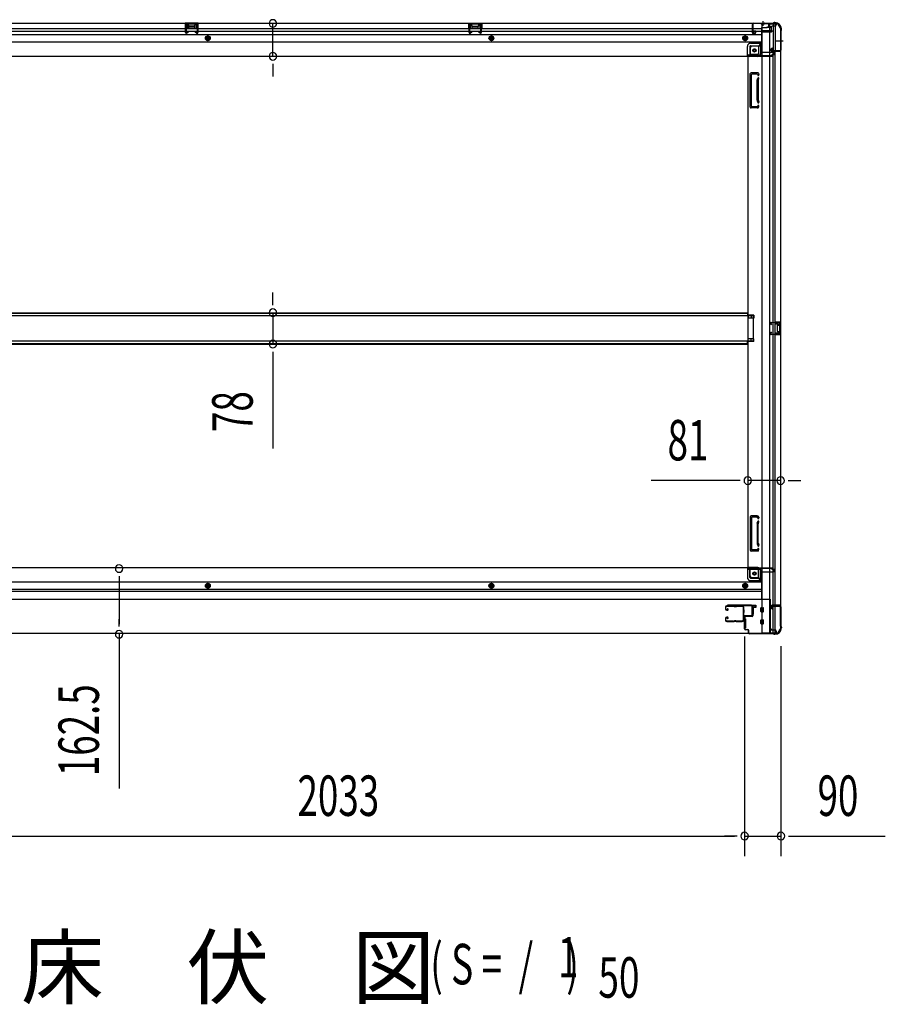
# Model space of a CAD drawing. Extents: x 543 to 20719, y 217 to 14052.
# Drawn here: x 6417 to 8557, y 5548 to 7984 of the extents above; entities that cross this region are included whole.
import ezdxf

# ---------------------------------------------------------------- set-up
doc = ezdxf.new("R2010")
doc.units = 0
doc.header["$LTSCALE"] = 50
doc.header["$MEASUREMENT"] = 0
for name, pattern in [('1PL-M', [15, 12, -1, 1, -1]), ('1PL-S', [4, 2.5, -0.5, 0.5, -0.5]), ('HIDE-L', [3, 2, -1]), ('HIDE-M', [2, 1, -1])]:
    doc.linetypes.add(name, pattern=pattern)
for name, color, linetype in [('M1', 4, 'CONTINUOUS'), ('SUNPOU', 4, 'CONTINUOUS'), ('U1', 3, 'CONTINUOUS'), ('サイドレ-ル', 3, 'CONTINUOUS'), ('サイドレール取付板', 6, 'CONTINUOUS'), ('下枠側', 1, 'CONTINUOUS'), ('下枠前', 3, 'CONTINUOUS'), ('下枠後', 2, 'CONTINUOUS'), ('床補強', 3, 'CONTINUOUS'), ('柱前', 3, 'CONTINUOUS'), ('柱後', 3, 'CONTINUOUS'), ('間柱', 3, 'CONTINUOUS')]:
    doc.layers.add(name, color=color, linetype=linetype)
doc.styles.add('00', font='ROMANS', dxfattribs={"width": 0.666667, "bigfont": 'BIGFONT'})
doc.styles.add('01', font='ROMANS', dxfattribs={"height": 3, "bigfont": 'BIGFONT'})

msp = doc.modelspace()

# ---------------------------------------------------------------- linework, layer by layer
at = {"layer": 'SUNPOU'}
for p, q in [((7042.8, 7893.7), (7042.8, 7974.7)), ((7042.8, 7875), (7042.8, 7856.2)), ((7042.8, 7868.7), (7042.8, 7843.7)), ((7042.8, 7283.9), (7042.8, 7308.9)), ((7042.8, 7277.7), (7042.8, 7296.4)), ((7042.8, 7258.9), (7042.8, 7181.3)), ((7042.8, 7162.6), (7042.8, 7143.8)), ((7042.8, 7156.3), (7042.8, 6923.4)), ((8192.2, 6843.6), (7978.3, 6843.6)), ((8198.5, 6843.6), (8179.7, 6843.6)), ((8298.2, 6843.6), (8217.2, 6843.6)), ((8317, 6843.6), (8335.7, 6843.6)), ((8323.2, 6843.6), (8348.2, 6843.6)), ((6662.7, 6607.2), (6662.7, 6588.5)), ((6662.7, 6601), (6662.7, 6488.5)), ((6662.7, 6482.2), (6662.7, 6501)), ((6662.7, 6463.5), (6662.7, 6081.3)), ((8209.2, 6458.1), (8209.2, 5913.9)), ((8209.2, 6458.1), (8209.2, 5913.9)), ((8299.2, 6433.8), (8299.2, 5913.9)), ((6201.2, 5963.9), (8184.2, 5963.9)), ((8184.2, 5963.9), (8159.2, 5963.9)), ((8190.5, 5963.9), (8171.7, 5963.9)), ((8190.5, 5963.9), (8171.7, 5963.9)), ((8209.2, 5963.9), (8299.2, 5963.9)), ((8318, 5963.9), (8336.7, 5963.9)), ((8324.2, 5963.9), (8557.2, 5963.9))]:
    msp.add_line(p, q, dxfattribs=at)
for centre, start, end in [((7042.8, 7974.7), 90, 270), ((7042.8, 7974.7), 270, 90), ((7042.8, 7893.7), 90, 270), ((7042.8, 7893.7), 270, 90), ((7042.8, 7258.9), 90, 270), ((7042.8, 7258.9), 270, 90), ((7042.8, 7181.3), 90, 270), ((7042.8, 7181.3), 270, 90), ((8217.2, 6843.6), 0, 180), ((8298.2, 6843.6), 0, 180), ((8217.2, 6843.6), 180, 0), ((8298.2, 6843.6), 180, 0), ((6662.7, 6626), 90, 270), ((6662.7, 6626), 270, 90), ((6662.7, 6463.5), 90, 270), ((6662.7, 6463.5), 270, 90), ((8209.2, 5963.9), 0, 180), ((8209.2, 5963.9), 0, 180), ((8299.2, 5963.9), 0, 180), ((8209.2, 5963.9), 180, 0), ((8209.2, 5963.9), 180, 0), ((8299.2, 5963.9), 180, 0)]:
    msp.add_arc(centre, 9.38, start, end, dxfattribs=at)
at = {"layer": 'U1', "color": 3}
for p, q in [((8228.2, 6535.3), (8236.7, 6535.3)), ((8228.2, 6513.3), (8228.2, 6535.3)), ((8236.7, 6535.3), (8236.7, 6529.3)), ((8236.7, 6533.3), (8236.7, 6531.8)), ((8230.7, 6513.3), (8228.2, 6513.3)), ((8236.7, 6529.3), (8230.7, 6529.3)), ((8230.7, 6529.3), (8230.7, 6513.3)), ((8211.7, 6501.8), (8208.2, 6501.8)), ((8208.2, 6501.8), (8208.2, 6478.8)), ((8211.7, 6501.8), (8211.7, 6478.8)), ((8211.7, 6478.8), (8208.2, 6478.8))]:
    msp.add_line(p, q, dxfattribs=at)
at = {"layer": 'サイドレ-ル'}
for p, q in [((8162.2, 6530.2), (8162.2, 6525.7)), ((8162.2, 6530.2), (8162.2, 6525.7)), ((8163.2, 6525.7), (8163.2, 6530.2)), ((8163.2, 6525.7), (8163.2, 6530.2)), ((8181.7, 6533.7), (8165.7, 6533.7)), ((8165.7, 6532.7), (8181.7, 6532.7)), ((8165.7, 6532.7), (8181.7, 6532.7)), ((8187.1, 6532.7), (8185.3, 6532.7)), ((8187.1, 6532.7), (8185.3, 6532.7)), ((8185.3, 6531.7), (8187.1, 6531.7)), ((8185.3, 6531.7), (8187.1, 6531.7)), ((8190.7, 6532.7), (8204, 6532.7)), ((8165.2, 6523.7), (8166.4, 6523.7)), ((8165.2, 6523.7), (8166.4, 6523.7)), ((8166.4, 6522.7), (8165.2, 6522.7)), ((8166.4, 6522.7), (8165.2, 6522.7)), ((8166.4, 6505.7), (8165.2, 6505.7)), ((8166.4, 6505.7), (8165.2, 6505.7)), ((8166.1, 6526.2), (8166.7, 6527)), ((8166.1, 6526.2), (8166.7, 6527)), ((8167, 6525.5), (8166.1, 6526.2)), ((8167, 6525.5), (8166.1, 6526.2)), ((8166.7, 6527), (8167.6, 6526.4)), ((8166.7, 6527), (8167.6, 6526.4)), ((8162.2, 6502.7), (8162.2, 6498.2)), ((8162.2, 6502.7), (8162.2, 6498.2)), ((8163.2, 6498.2), (8163.2, 6502.7)), ((8163.2, 6498.2), (8163.2, 6502.7)), ((8165.2, 6504.7), (8166.4, 6504.7)), ((8165.2, 6504.7), (8166.4, 6504.7)), ((8181.7, 6495.7), (8165.7, 6495.7)), ((8181.7, 6495.7), (8165.7, 6495.7)), ((8165.7, 6494.7), (8181.7, 6494.7)), ((8165.7, 6494.7), (8181.7, 6494.7)), ((8167, 6502.9), (8166.1, 6502.3)), ((8167, 6502.9), (8166.1, 6502.3)), ((8166.1, 6502.3), (8166.7, 6501.5)), ((8166.1, 6502.3), (8166.7, 6501.5)), ((8166.7, 6501.5), (8167.6, 6502.1)), ((8166.7, 6501.5), (8167.6, 6502.1)), ((8187.1, 6496.7), (8185.3, 6496.7)), ((8187.1, 6496.7), (8185.3, 6496.7)), ((8185.3, 6495.7), (8187.1, 6495.7)), ((8185.3, 6495.7), (8187.1, 6495.7)), ((8203.2, 6495.7), (8190.7, 6495.7)), ((8203.2, 6495.7), (8190.7, 6495.7)), ((8190.7, 6494.7), (8203.2, 6494.7)), ((8190.7, 6494.7), (8203.2, 6494.7)), ((8205.7, 6498.2), (8205.7, 6498.1))]:
    msp.add_line(p, q, dxfattribs=at)
for centre, radius, start, end in [((8165.7, 6530.2), 3.5, 90, 180), ((8165.7, 6530.2), 3.5, 90, 180), ((8165.7, 6530.2), 2.5, 90, 180), ((8165.7, 6530.2), 2.5, 90, 180), ((8181.7, 6529.7), 4, 58.9973, 90), ((8181.7, 6529.7), 4, 58.9973, 90), ((8181.7, 6529.7), 3, 58.9973, 90), ((8181.7, 6529.7), 3, 58.9973, 90), ((8185.3, 6535.7), 4, 238.9973, 270), ((8185.3, 6535.7), 4, 238.9973, 270), ((8185.3, 6535.7), 3, 238.9973, 270), ((8185.3, 6535.7), 3, 238.9973, 270), ((8187.1, 6535.7), 3, 270, 301.0027), ((8187.1, 6535.7), 3, 270, 301.0027), ((8187.1, 6535.7), 4, 270, 301.0027), ((8187.1, 6535.7), 4, 270, 301.0027), ((8190.7, 6529.7), 4, 90, 121.0027), ((8190.7, 6529.7), 4, 90, 121.0027), ((8190.7, 6529.7), 3, 90, 121.0027), ((8190.7, 6529.7), 3, 90, 121.0027), ((8204, 6530.2), 3.5, 334.361, 90), ((8204, 6530.2), 2.5, 334.361, 90), ((8165.2, 6525.7), 3, 180, 270), ((8165.2, 6525.7), 3, 180, 270), ((8165.2, 6502.7), 3, 90, 180), ((8165.2, 6502.7), 3, 90, 180), ((8165.2, 6525.7), 2, 180, 270), ((8165.2, 6525.7), 2, 180, 270), ((8166.4, 6524.7), 2, 270, 55), ((8166.4, 6524.7), 2, 270, 55), ((8166.4, 6524.7), 1, 270, 55), ((8166.4, 6524.7), 1, 270, 55), ((8166.4, 6503.7), 2, 305, 90), ((8166.4, 6503.7), 2, 305, 90), ((8209.8, 6527.4), 4, 154.361, 179.7604), ((8209.8, 6527.4), 4, 179.7604, 203.5565), ((8415.8, 6514.2), 210, 177.5261, 182.9276), ((8210, 6523.1), 4, 161.5619, 177.5261), ((8204.3, 6525), 2, 341.5619, 23.5565), ((8209.8, 6527.4), 3, 154.361, 179.7604), ((8209.8, 6527.4), 3, 179.7604, 203.5565), ((8378.5, 6513.2), 171.6, 176.3695, 183.2216), ((8204.3, 6525), 3, 341.5619, 23.5565), ((8165.7, 6498.2), 3.5, 180, 270), ((8165.7, 6498.2), 3.5, 180, 270), ((8165.2, 6502.7), 2, 90, 180), ((8165.2, 6502.7), 2, 90, 180), ((8165.7, 6498.2), 2.5, 180, 270), ((8165.7, 6498.2), 2.5, 180, 270), ((8166.4, 6503.7), 1, 305, 90), ((8166.4, 6503.7), 1, 305, 90), ((8181.7, 6498.7), 3, 270, 301.0027), ((8181.7, 6498.7), 3, 270, 301.0027), ((8181.7, 6498.7), 4, 270, 301.0027), ((8181.7, 6498.7), 4, 270, 301.0027), ((8185.3, 6492.7), 4, 90, 121.0027), ((8185.3, 6492.7), 4, 90, 121.0027), ((8185.3, 6492.7), 3, 90, 121.0027), ((8185.3, 6492.7), 3, 90, 121.0027), ((8187.1, 6492.7), 4, 58.9973, 90), ((8187.1, 6492.7), 4, 58.9973, 90), ((8187.1, 6492.7), 3, 58.9973, 90), ((8187.1, 6492.7), 3, 58.9973, 90), ((8190.7, 6498.7), 4, 238.9973, 270), ((8190.7, 6498.7), 4, 238.9973, 270), ((8190.7, 6498.7), 3, 238.9973, 270), ((8190.7, 6498.7), 3, 238.9973, 270), ((8203.2, 6498.2), 2.5, 270, 356.7242), ((8203.2, 6498.2), 3.5, 270, 356.7242), ((8210.2, 6497.5), 4.5, 146.8839, 171.1562), ((8210.1, 6503.7), 4, 182.9276, 206.516), ((8204.7, 6501), 2, 327.1821, 26.516), ((8210.2, 6497.5), 3.5, 146.8839, 171.1562), ((8210.1, 6503.7), 3, 182.9276, 206.516), ((8204.7, 6501), 3, 327.1821, 26.516)]:
    msp.add_arc(centre, radius, start, end, dxfattribs=at)
at = {"layer": 'サイドレール取付板'}
for p, q in [((8181.7, 6533.7), (8165.7, 6533.7)), ((8204, 6533.7), (8190.7, 6533.7))]:
    msp.add_line(p, q, dxfattribs=at)
at = {"layer": 'サイドレール取付板', "color": 6}
for p, q in [((8226.2, 6535.3), (8167.2, 6535.3)), ((8167.2, 6535.3), (8167.2, 6533.7)), ((8226.2, 6533.7), (8167.2, 6533.7)), ((8227.6, 6511.3), (8227.6, 6532.3)), ((8229.2, 6511.3), (8229.2, 6532.3)), ((8207.7, 6508.3), (8207.7, 6509.9)), ((8207.7, 6509.9), (8226.2, 6509.9)), ((8207.7, 6508.3), (8226.2, 6508.3))]:
    msp.add_line(p, q, dxfattribs=at)
for centre, radius, start, end in [((8226.2, 6532.3), 3, 0, 90), ((8226.2, 6532.3), 1.4, 0, 90), ((8226.2, 6511.3), 3, 270, 0), ((8226.2, 6511.3), 1.4, 270, 0)]:
    msp.add_arc(centre, radius, start, end, dxfattribs=at)
at = {"layer": '下枠側'}
for p, q in [((8252.2, 7974.1), (8252.2, 6466.1)), ((8287.2, 7974.1), (8252.2, 7974.1)), ((8270.7, 7974.1), (8270.7, 6466.1)), ((8280.2, 7974.1), (8280.2, 7907.6)), ((8285.2, 7974.1), (8285.2, 7907.6)), ((8298.2, 7964.1), (8297.2, 7964.1)), ((8298.2, 7964.1), (8298.2, 6476.1)), ((8243.7, 7918.6), (8228.2, 7918.6)), ((8248.7, 7924.6), (8243.7, 7918.6)), ((8243.7, 7918.6), (8243.7, 7900.1)), ((8252.2, 7924.6), (8248.7, 7924.6)), ((8248.7, 7924.6), (8248.7, 7900.1)), ((8223.2, 7913.6), (8223.2, 7896.1)), ((8241.7, 7898.1), (8223.2, 7898.1)), ((8275.2, 7907.1), (8275.2, 7911.6)), ((8277.2, 7913.6), (8280.2, 7913.6)), ((8297.2, 7905.1), (8277.2, 7905.1)), ((8279.2, 7913.6), (8279.2, 7907.6)), ((8279.2, 7913.6), (8279.2, 7907.6)), ((8279.2, 7907.6), (8297.2, 7907.6)), ((8280.2, 7913.6), (8280.2, 7907.6)), ((8280.2, 7913.6), (8280.2, 7907.6)), ((8280.2, 6535.1), (8280.2, 7905.1)), ((8285.2, 6535.1), (8285.2, 7905.1)), ((8298.2, 7906.6), (8298.2, 7906.1)), ((8217.2, 7893.1), (8217.2, 6628.6)), ((8219.7, 7893.1), (8217.2, 7893.1)), ((8241.7, 7893.1), (8217.2, 7893.1)), ((8223.2, 7767.6), (8223.2, 7850.6)), ((8242.7, 7852.6), (8225.2, 7852.6)), ((8226.2, 7769.6), (8226.2, 7848.6)), ((8240.7, 7849.6), (8227.2, 7849.6)), ((8241.3, 7848.9), (8241.8, 7847.2)), ((8243.5, 7851.9), (8244.7, 7848.1)), ((8240.2, 7784.9), (8240.2, 7833.7)), ((8240.5, 7834.8), (8241.8, 7839.1)), ((8243.2, 7833.7), (8243.2, 7784.9)), ((8243.3, 7833.9), (8244.7, 7838.2)), ((8240.5, 7783.4), (8241.8, 7779.2)), ((8243.3, 7784.3), (8244.7, 7780.1)), ((8240.3, 7765.6), (8225.2, 7765.6)), ((8239.6, 7768.6), (8227.2, 7768.6)), ((8241.5, 7770), (8241.8, 7771.1)), ((8244.1, 7768.4), (8244.7, 7770.2)), ((8232.2, 7252.6), (8217.2, 7252.6)), ((8232.2, 7245.6), (8217.2, 7245.6)), ((8218.2, 7252.6), (8218.2, 7245.6)), ((8225.2, 7252.6), (8225.2, 7245.6)), ((8232.2, 7252.6), (8232.2, 7245.6)), ((8284.2, 7236.1), (8298.2, 7236.1)), ((8288.3, 7236.1), (8288.3, 7231.6)), ((8289.9, 7236.1), (8289.9, 7231.6)), ((8297.2, 7236.1), (8297.2, 7204.1)), ((8298.2, 7236.1), (8298.2, 7204.1)), ((8284.2, 7231.6), (8293.7, 7231.6)), ((8285.2, 7236), (8285.2, 7231.6)), ((8290.2, 7227.1), (8290.2, 7213.1)), ((8291.2, 7228.1), (8293.7, 7228.1)), ((8293.7, 7212.1), (8291.2, 7212.1)), ((8294.7, 7230.6), (8294.7, 7229.1)), ((8232.2, 7194.6), (8217.2, 7194.6)), ((8232.2, 7187.6), (8217.2, 7187.6)), ((8218.2, 7187.6), (8218.2, 7194.6)), ((8225.2, 7187.6), (8225.2, 7194.6)), ((8232.2, 7187.6), (8232.2, 7194.6)), ((8293.7, 7208.6), (8284.2, 7208.6)), ((8298.2, 7204.1), (8284.2, 7204.1)), ((8285.2, 7204.3), (8285.2, 7208.6)), ((8288.3, 7208.6), (8288.3, 7204.1)), ((8289.9, 7208.6), (8289.9, 7204.1)), ((8294.7, 7211.1), (8294.7, 7209.6)), ((8223.2, 6754.1), (8223.2, 6671.1)), ((8240.3, 6756.1), (8225.2, 6756.1)), ((8226.2, 6752.1), (8226.2, 6673.1)), ((8239.6, 6753.1), (8227.2, 6753.1)), ((8241.5, 6751.7), (8241.8, 6750.7)), ((8244.1, 6753.3), (8244.7, 6751.6)), ((8240.2, 6736.8), (8240.2, 6688.1)), ((8240.5, 6738.3), (8241.8, 6742.6)), ((8243.2, 6688.1), (8243.2, 6736.8)), ((8243.3, 6737.4), (8244.7, 6741.7)), ((8240.5, 6686.9), (8241.8, 6682.7)), ((8243.3, 6687.8), (8244.7, 6683.6)), ((8242.7, 6669.1), (8225.2, 6669.1)), ((8240.7, 6672.1), (8227.2, 6672.1)), ((8241.3, 6672.8), (8241.8, 6674.6)), ((8243.5, 6669.8), (8244.7, 6673.7)), ((8219.7, 6628.6), (8217.2, 6628.6)), ((8241.7, 6628.6), (8217.2, 6628.6)), ((8223.2, 6608.1), (8223.2, 6625.6)), ((8241.7, 6623.6), (8223.2, 6623.6)), ((8243.7, 6603.1), (8228.2, 6603.1)), ((8243.7, 6603.1), (8243.7, 6621.6)), ((8248.7, 6597.1), (8243.7, 6603.1)), ((8248.7, 6597.1), (8248.7, 6621.6)), ((8252.2, 6597.1), (8248.7, 6597.1)), ((8275.2, 6533.1), (8275.2, 6528.6)), ((8297.2, 6535.1), (8277.2, 6535.1)), ((8279.2, 6532.6), (8297.2, 6532.6)), ((8279.2, 6526.6), (8279.2, 6532.6)), ((8279.2, 6526.6), (8279.2, 6532.6)), ((8280.2, 6466.1), (8280.2, 6532.6)), ((8280.2, 6526.6), (8280.2, 6532.6)), ((8280.2, 6526.6), (8280.2, 6532.6)), ((8285.2, 6466.1), (8285.2, 6532.6)), ((8298.2, 6533.6), (8298.2, 6534.1)), ((8277.2, 6526.6), (8280.2, 6526.6)), ((8287.2, 6466.1), (8252.2, 6466.1)), ((8298.2, 6476.1), (8297.2, 6476.1))]:
    msp.add_line(p, q, dxfattribs=at)
at = {"layer": '下枠側', "color": 6, "linetype": '1PL-M'}
msp.add_line((8304.6, 7931.1), (8287.6, 7931.1), dxfattribs=at)
at = {"layer": '下枠側'}
for centre in [(8233.7, 7908.1), (8233.7, 6613.6)]:
    msp.add_circle(centre, 4, dxfattribs=at)
for centre, radius, start, end in [((8287.2, 7966.1), 8, 0, 90), ((8297.2, 7966.1), 2, 180, 270), ((8228.2, 7913.6), 5, 90, 180), ((8220.2, 7896.1), 3, 270, 0), ((8241.7, 7900.1), 7, 270, 0), ((8241.7, 7900.1), 2, 270, 0), ((8277.2, 7911.6), 2, 90, 180), ((8277.2, 7907.1), 2, 180, 270), ((8297.2, 7906.6), 1, 0, 90), ((8297.2, 7906.1), 1, 270, 0), ((8225.2, 7850.6), 2, 90, 180), ((8227.2, 7848.6), 1, 90, 180), ((8240.3, 7848.6), 1, 17.4576, 90), ((8243.2, 7847.6), 1.5, 197.4576, 270), ((8242.5, 7851.6), 1, 17.4576, 90), ((8243.2, 7847.6), 1.5, 270, 17.4576), ((8245.2, 7833.3), 5, 162.5424, 179.9995), ((8243.2, 7838.6), 1.5, 90, 162.5424), ((8243.2, 7838.6), 1.5, 342.5424, 90), ((8245.2, 7833.3), 2, 162.5424, 180), ((8245.2, 7784.9), 5, 180.0005, 197.4576), ((8243.2, 7779.6), 1.5, 197.4576, 270), ((8243.2, 7770.6), 1.5, 90, 162.5424), ((8245.2, 7784.9), 2, 180, 197.4576), ((8244.2, 7784.8), 1, 180, 197.4576), ((8244.2, 7784.8), 1, 180, 197.4576), ((8243.2, 7779.6), 1.5, 270, 17.4576), ((8243.2, 7770.6), 1.5, 342.5424, 90), ((8225.2, 7767.6), 2, 180, 270), ((8227.2, 7769.6), 1, 180, 270), ((8239.6, 7770.6), 2, 270, 342.5424), ((8240.3, 7769.6), 4, 270, 342.5424), ((8291.2, 7227.1), 1, 90, 180), ((8291.2, 7213.1), 1, 180, 270), ((8293.7, 7230.6), 1, 0, 90), ((8293.7, 7229.1), 1, 270, 0), ((8293.7, 7211.1), 1, 0, 90), ((8293.7, 7209.6), 1, 270, 0), ((8225.2, 6754.1), 2, 90, 180), ((8227.2, 6752.1), 1, 90, 180), ((8239.6, 6751.1), 2, 17.4576, 90), ((8240.3, 6752.1), 4, 17.4576, 90), ((8243.2, 6751.1), 1.5, 197.4576, 270), ((8243.2, 6751.1), 1.5, 270, 17.4576), ((8245.2, 6736.8), 5, 162.5424, 179.9995), ((8243.2, 6742.1), 1.5, 90, 162.5424), ((8243.2, 6742.1), 1.5, 342.5424, 90), ((8245.2, 6736.8), 2, 162.5424, 180), ((8244.2, 6737), 1, 162.5424, 180), ((8244.2, 6737), 1, 162.5424, 180), ((8245.2, 6688.4), 5, 180.0005, 197.4576), ((8243.2, 6683.1), 1.5, 197.4576, 270), ((8245.2, 6688.4), 2, 180, 197.4576), ((8243.2, 6683.1), 1.5, 270, 17.4576), ((8225.2, 6671.1), 2, 180, 270), ((8227.2, 6673.1), 1, 180, 270), ((8240.3, 6673.1), 1, 270, 342.5424), ((8243.2, 6674.1), 1.5, 90, 162.5424), ((8242.5, 6670.1), 1, 270, 342.5424), ((8243.2, 6674.1), 1.5, 342.5424, 90), ((8220.2, 6625.6), 3, 0, 90), ((8241.7, 6621.6), 7, 0, 90), ((8228.2, 6608.1), 5, 180, 270), ((8241.7, 6621.6), 2, 0, 90), ((8277.2, 6533.1), 2, 90, 180), ((8297.2, 6534.1), 1, 0, 90), ((8297.2, 6533.6), 1, 270, 0), ((8277.2, 6528.6), 2, 180, 270), ((8287.2, 6474.1), 8, 270, 0), ((8297.2, 6474.1), 2, 90, 180)]:
    msp.add_arc(centre, radius, start, end, dxfattribs=at)
at = {"layer": '下枠前'}
for p, q in [((8217.2, 6627.6), (6168.2, 6627.6)), ((8216.2, 6626.6), (8216.2, 6627.6)), ((8217.2, 6627.6), (8278.2, 6627.6)), ((8275.2, 6626.6), (8275.2, 6627.6)), ((8278.2, 6626.6), (8278.2, 6627.6)), ((8216.2, 6626.6), (8278.2, 6626.6)), ((8216.2, 6626.4), (8216.2, 6604.1)), ((8218.2, 6624.6), (8246.2, 6624.6)), ((8222.2, 6604.1), (8222.2, 6624.6)), ((8251.2, 6619.6), (8251.2, 6549.1)), ((8251.2, 6617.6), (8280.2, 6617.6)), ((8277.2, 6624.6), (8280.2, 6624.6)), ((8283.2, 6620.6), (8283.2, 6621.6)), ((8251.2, 6592.6), (6134.2, 6592.6)), ((6882.2, 6589.1), (6877.2, 6586.3)), ((6877.2, 6586.3), (6877.2, 6580.5)), ((6877.2, 6580.5), (6882.2, 6577.6)), ((6887.2, 6586.3), (6882.2, 6589.1)), ((6882.2, 6577.6), (6887.2, 6580.5)), ((6887.2, 6580.5), (6887.2, 6586.3)), ((7583.2, 6589.1), (7578.2, 6586.3)), ((7578.2, 6586.3), (7578.2, 6580.5)), ((7578.2, 6580.5), (7583.2, 6577.6)), ((7588.2, 6586.3), (7583.2, 6589.1)), ((7583.2, 6577.6), (7588.2, 6580.5)), ((7588.2, 6580.5), (7588.2, 6586.3)), ((8210.7, 6589.1), (8205.7, 6586.3)), ((8205.7, 6586.3), (8205.7, 6580.5)), ((8205.7, 6580.5), (8210.7, 6577.6)), ((8215.7, 6586.3), (8210.7, 6589.1)), ((8210.7, 6577.6), (8215.7, 6580.5)), ((8215.7, 6580.5), (8215.7, 6586.3)), ((8224.2, 6602.1), (8251.2, 6602.1)), ((8224.2, 6596.1), (8251.2, 6596.1)), ((8251.2, 6574.1), (6134.2, 6574.1)), ((8251.2, 6569.1), (6134.2, 6569.1)), ((8272.2, 6549.1), (6113.2, 6549.1)), ((8251.2, 6550.3), (8272.2, 6550.3)), ((8251.2, 6550.3), (8272.2, 6550.3)), ((8255.7, 6550.3), (8255.7, 6549.1)), ((8272.2, 6550.3), (8272.2, 6465.1)), ((8272.2, 6550.3), (8272.2, 6465.1)), ((8249.7, 6519.6), (8249.7, 6528.6)), ((8249.7, 6519.6), (8249.7, 6528.6)), ((8250.2, 6529.1), (8255.2, 6529.1)), ((8250.2, 6529.1), (8255.2, 6529.1)), ((8250.2, 6529.1), (8252.2, 6529.1)), ((8250.2, 6529.1), (8252.2, 6529.1)), ((8250.2, 6519.1), (8255.2, 6519.1)), ((8250.2, 6519.1), (8252.2, 6519.1)), ((8255.7, 6519.6), (8255.7, 6528.6)), ((8249.7, 6489.6), (8249.7, 6498.6)), ((8250.2, 6499.1), (8255.2, 6499.1)), ((8250.2, 6489.1), (8255.2, 6489.1)), ((8255.7, 6489.6), (8255.7, 6498.6)), ((8287.2, 6465.1), (6098.2, 6465.1)), ((8272.2, 6477.1), (8274.7, 6477.1)), ((8272.2, 6477.1), (8275.2, 6477.1)), ((8272.2, 6475.9), (8274.7, 6475.9)), ((8272.2, 6475.9), (8275.2, 6475.9)), ((8272.2, 6466.3), (8287.2, 6466.3)), ((8274.7, 6477.1), (8274.7, 6476.1)), ((8275.2, 6477.1), (8275.2, 6475.9)), ((8276.7, 6474.1), (8284.2, 6474.1)), ((8287.2, 6471.1), (8287.2, 6465.1))]:
    msp.add_line(p, q, dxfattribs=at)
at = {"layer": '下枠前', "color": 6, "linetype": 'HIDE-M'}
for p, q in [((6882.2, 6588.6), (6877.7, 6586)), ((6877.7, 6586), (6877.7, 6580.8)), ((6877.7, 6580.8), (6882.2, 6578.2)), ((6886.7, 6586), (6882.2, 6588.6)), ((6882.2, 6578.2), (6886.7, 6580.8)), ((6886.7, 6580.8), (6886.7, 6586)), ((7583.2, 6588.6), (7578.7, 6586)), ((7578.7, 6586), (7578.7, 6580.8)), ((7578.7, 6580.8), (7583.2, 6578.2)), ((7587.7, 6586), (7583.2, 6588.6)), ((7583.2, 6578.2), (7587.7, 6580.8)), ((7587.7, 6580.8), (7587.7, 6586)), ((8210.7, 6588.6), (8206.2, 6586)), ((8206.2, 6586), (8206.2, 6580.8)), ((8206.2, 6580.8), (8210.7, 6578.2)), ((8215.2, 6586), (8210.7, 6588.6)), ((8210.7, 6578.2), (8215.2, 6580.8)), ((8215.2, 6580.8), (8215.2, 6586))]:
    msp.add_line(p, q, dxfattribs=at)
for centre, radius in [((8233.7, 6613.6), 3.7), ((6882.2, 6583.4), 6), ((6882.2, 6583.4), 4.5), ((7583.2, 6583.4), 6), ((7583.2, 6583.4), 4.5), ((8210.7, 6583.4), 6), ((8210.7, 6583.4), 4.5)]:
    msp.add_circle(centre, radius, dxfattribs=at)
at = {"layer": '下枠前', "color": 4}
for centre in [(8233.7, 6613.6), (6882.2, 6583.4), (7583.2, 6583.4), (8210.7, 6583.4)]:
    msp.add_circle(centre, 3, dxfattribs=at)
at = {"layer": '下枠前'}
for centre, radius in [((8233.7, 6613.6), 2.5), ((6882.2, 6583.4), 2), ((7583.2, 6583.4), 2), ((8210.7, 6583.4), 2)]:
    msp.add_circle(centre, radius, dxfattribs=at)
for centre, radius, start, end in [((8218.2, 6626.6), 2, 180, 270), ((8224.2, 6604.1), 8, 180, 270), ((8224.2, 6604.1), 2, 180, 270), ((8246.2, 6619.6), 5, 0, 90), ((8277.2, 6626.6), 2, 180, 270), ((8280.2, 6621.6), 3, 0, 90), ((8280.2, 6620.6), 3, 270, 0), ((8250.2, 6528.6), 0.5, 90, 180), ((8250.2, 6528.6), 0.5, 90, 180), ((8250.2, 6519.6), 0.5, 180, 270), ((8250.2, 6519.6), 0.5, 180, 270), ((8255.2, 6528.6), 0.5, 0, 90), ((8255.2, 6519.6), 0.5, 270, 0), ((8250.2, 6498.6), 0.5, 90, 180), ((8250.2, 6489.6), 0.5, 180, 270), ((8255.2, 6498.6), 0.5, 0, 90), ((8255.2, 6489.6), 0.5, 270, 0), ((8276.7, 6476.1), 2, 180, 270), ((8284.2, 6471.1), 3, 0, 90)]:
    msp.add_arc(centre, radius, start, end, dxfattribs=at)
at = {"layer": '下枠後'}
for p, q in [((6098.2, 7975.1), (8287.2, 7975.1)), ((6858.2, 7975.1), (6826.2, 7975.1)), ((6826.2, 7975.1), (6826.2, 7962.1)), ((6858.2, 7974.1), (6826.2, 7974.1)), ((6830.7, 7970.6), (6830.7, 7962.1)), ((6833.2, 7971.6), (6831.7, 7971.6)), ((6834.2, 7970.6), (6834.2, 7968.1)), ((6849.2, 7967.1), (6835.2, 7967.1)), ((6850.2, 7968.1), (6850.2, 7970.6)), ((6852.7, 7971.6), (6851.2, 7971.6)), ((6853.7, 7962.1), (6853.7, 7970.6)), ((6858.2, 7962.1), (6858.2, 7975.1)), ((7527.2, 7975.1), (7559.2, 7975.1)), ((7527.2, 7962.1), (7527.2, 7975.1)), ((7527.2, 7974.1), (7559.2, 7974.1)), ((7531.7, 7962.1), (7531.7, 7970.6)), ((7532.7, 7971.6), (7534.2, 7971.6)), ((7535.2, 7968.1), (7535.2, 7970.6)), ((7536.2, 7967.1), (7550.2, 7967.1)), ((7551.2, 7970.6), (7551.2, 7968.1)), ((7552.2, 7971.6), (7553.7, 7971.6)), ((7554.7, 7970.6), (7554.7, 7962.1)), ((7559.2, 7975.1), (7559.2, 7962.1)), ((8228.2, 7971.1), (8228.2, 7952.1)), ((8229.7, 7972.1), (8229.2, 7972.1)), ((8230.7, 7966.7), (8230.7, 7971.1)), ((8268.2, 7975.1), (8268.2, 7968.1)), ((8268.2, 7974.1), (8287.2, 7974.1)), ((8284.2, 7968.1), (8277.2, 7968.1)), ((8287.2, 7975.1), (8287.2, 7971.1)), ((6134.2, 7962.1), (8228.2, 7962.1)), ((6134.2, 7956.1), (8228.2, 7956.1)), ((6134.2, 7947.6), (8251.2, 7947.6)), ((6826.2, 7963.1), (6830.7, 7963.1)), ((6858.2, 7963.1), (6853.7, 7963.1)), ((7527.2, 7963.1), (7531.7, 7963.1)), ((7559.2, 7963.1), (7554.7, 7963.1)), ((8230.2, 7950.1), (8234.7, 7950.1)), ((8230.2, 7950.1), (8234.7, 7950.1)), ((8230.7, 7965.7), (8230.7, 7966.7)), ((8230.7, 7956.1), (8230.7, 7965.7)), ((8230.7, 7962.1), (8251.2, 7962.1)), ((8230.7, 7956.1), (8230.7, 7955.1)), ((8236.7, 7956.1), (8230.7, 7956.1)), ((8236.7, 7955.1), (8230.7, 7955.1)), ((8236.7, 7952.1), (8236.7, 7956.1)), ((8237.2, 7956.1), (8251.2, 7956.1)), ((8251.2, 7964.1), (8251.2, 7902.1)), ((8252.2, 7965.1), (8265.2, 7965.1)), ((8273.2, 7956.7), (8252.2, 7956.7)), ((8276.2, 7956.7), (8252.2, 7956.7)), ((8275.2, 7953.1), (8252.2, 7953.1)), ((8275.3, 7965.1), (8263.2, 7965.1)), ((8275.3, 7966.1), (8267.5, 7966.1)), ((8275.2, 7966.1), (8275.2, 7953.1)), ((8275.2, 7953.6), (8277.1, 7955.3)), ((8275.2, 7953.6), (8275.2, 7953.1)), ((6134.2, 7929.1), (8251.2, 7929.1)), ((8224.2, 7925.6), (8251.2, 7925.6)), ((8224.2, 7925.6), (8251.2, 7925.6)), ((8224.2, 7919.6), (8251.2, 7919.6)), ((8224.2, 7919.6), (8251.2, 7919.6)), ((6107.2, 7894.1), (8278.2, 7894.1)), ((8216.2, 7895.1), (8216.2, 7917.6)), ((8216.2, 7895.1), (8216.2, 7917.6)), ((8216.2, 7895.1), (8278.2, 7895.1)), ((8216.2, 7895.1), (8216.2, 7894.1)), ((8216.2, 7895.1), (8216.2, 7894.1)), ((8218.2, 7897.1), (8246.2, 7897.1)), ((8222.2, 7917.6), (8222.2, 7897.1)), ((8222.2, 7917.6), (8222.2, 7897.1)), ((8252.2, 7904.1), (8280.2, 7904.1)), ((8275.2, 7895.1), (8275.2, 7894.1)), ((8277.2, 7897.1), (8280.2, 7897.1)), ((8278.2, 7895.1), (8278.2, 7894.1)), ((8283.2, 7901.1), (8283.2, 7900.1))]:
    msp.add_line(p, q, dxfattribs=at)
at = {"layer": '下枠後', "color": 6, "linetype": 'HIDE-L'}
for p, q in [((6834.7, 7964.7), (6834.7, 7967.7)), ((6834.7, 7964.1), (6834.7, 7967.1)), ((6848.7, 7968.1), (6835.7, 7968.1)), ((6849.7, 7964.1), (6849.7, 7967.1)), ((7535.7, 7964.1), (7535.7, 7967.1)), ((7536.7, 7968.1), (7549.7, 7968.1)), ((7550.7, 7964.7), (7550.7, 7967.7)), ((7550.7, 7964.1), (7550.7, 7967.1)), ((8250, 7973.6), (8250, 7973.1)), ((8258.4, 7973.1), (8250, 7973.1)), ((8250.7, 7974.5), (8250.7, 7973.1)), ((8251, 7973.6), (8251, 7973.1)), ((8257.4, 7973.6), (8257.4, 7973.1)), ((8257.7, 7974.5), (8257.7, 7973.1)), ((8258.4, 7973.6), (8258.4, 7973.1)), ((6848.7, 7963.1), (6835.7, 7963.1)), ((7536.7, 7963.1), (7549.7, 7963.1)), ((8275.2, 7953.6), (8275.2, 7956.7))]:
    msp.add_line(p, q, dxfattribs=at)
at = {"layer": '下枠後', "color": 6, "linetype": '1PL-S'}
msp.add_line((8254.2, 7980.1), (8254.2, 7968.9), dxfattribs=at)
at = {"layer": '下枠後', "color": 6, "linetype": 'HIDE-M'}
for p, q in [((6882.2, 7943.9), (6877.2, 7941)), ((6887.2, 7941), (6882.2, 7943.9)), ((7583.2, 7943.9), (7578.2, 7941)), ((7588.2, 7941), (7583.2, 7943.9)), ((8210.7, 7943.9), (8205.7, 7941)), ((8215.7, 7941), (8210.7, 7943.9)), ((6877.2, 7941), (6877.2, 7935.2)), ((6877.2, 7935.2), (6882.2, 7932.3)), ((6882.2, 7932.3), (6887.2, 7935.2)), ((6887.2, 7935.2), (6887.2, 7941)), ((7578.2, 7941), (7578.2, 7935.2)), ((7578.2, 7935.2), (7583.2, 7932.3)), ((7583.2, 7932.3), (7588.2, 7935.2)), ((7588.2, 7935.2), (7588.2, 7941)), ((8205.7, 7941), (8205.7, 7935.2)), ((8205.7, 7935.2), (8210.7, 7932.3)), ((8210.7, 7932.3), (8215.7, 7935.2)), ((8215.7, 7935.2), (8215.7, 7941))]:
    msp.add_line(p, q, dxfattribs=at)
at = {"layer": '下枠後'}
for centre, radius in [((6882.2, 7938.1), 6), ((7583.2, 7938.1), 6), ((8210.7, 7938.1), 6), ((6882.2, 7938.1), 4.5), ((6882.2, 7938.1), 2), ((7583.2, 7938.1), 4.5), ((7583.2, 7938.1), 2), ((8210.7, 7938.1), 4.5), ((8210.7, 7938.1), 2), ((8233.7, 7908.1), 2.5), ((8233.7, 7908.1), 2.5)]:
    msp.add_circle(centre, radius, dxfattribs=at)
at = {"layer": '下枠後', "color": 4}
for centre in [(6882.2, 7938.1), (7583.2, 7938.1), (8210.7, 7938.1), (8233.7, 7908.1)]:
    msp.add_circle(centre, 3, dxfattribs=at)
at = {"layer": '下枠後', "color": 6, "linetype": 'HIDE-M'}
msp.add_circle((8233.7, 7908.1), 3.7, dxfattribs=at)
at = {"layer": '下枠後'}
for centre, radius, start, end in [((6831.7, 7970.6), 1, 90, 180), ((6833.2, 7970.6), 1, 0, 90), ((6835.2, 7968.1), 1, 180, 270), ((6849.2, 7968.1), 1, 270, 0), ((6851.2, 7970.6), 1, 90, 180), ((6852.7, 7970.6), 1, 0, 90), ((7532.7, 7970.6), 1, 90, 180), ((7534.2, 7970.6), 1, 0, 90), ((7536.2, 7968.1), 1, 180, 270), ((7550.2, 7968.1), 1, 270, 0), ((7552.2, 7970.6), 1, 90, 180), ((7553.7, 7970.6), 1, 0, 90), ((8229.2, 7971.1), 1, 90, 180), ((8229.7, 7971.1), 1, 0, 90), ((8265.2, 7968.1), 3, 270, 0), ((8277.2, 7966.1), 2, 90, 180), ((8284.2, 7971.1), 3, 270, 0), ((8230.2, 7952.1), 2, 180, 270), ((8234.7, 7952.1), 2, 270, 0), ((8252.2, 7964.1), 1, 90, 180), ((8276.2, 7955.7), 1, 333.4349, 90), ((8224.2, 7917.6), 8, 90, 180), ((8224.2, 7917.6), 8, 90, 180), ((8224.2, 7917.6), 2, 90, 180), ((8224.2, 7917.6), 2, 90, 180), ((8218.2, 7895.1), 2, 90, 180), ((8218.2, 7895.1), 2, 90, 180), ((8246.2, 7902.1), 5, 270, 0), ((8277.2, 7895.1), 2, 90, 180), ((8280.2, 7901.1), 3, 0, 90), ((8280.2, 7901.1), 3, 0, 90), ((8280.2, 7900.1), 3, 270, 0)]:
    msp.add_arc(centre, radius, start, end, dxfattribs=at)
at = {"layer": '下枠後', "color": 6, "linetype": 'HIDE-L'}
for centre, radius, start, end in [((6835.7, 7967.1), 1, 90, 180), ((6848.7, 7967.1), 1, 0, 90), ((7536.7, 7967.1), 1, 90, 180), ((7549.7, 7967.1), 1, 0, 90), ((8249.5, 7973.6), 1.5, 0, 90), ((8249.5, 7973.6), 0.5, 0, 90), ((8258.9, 7973.6), 1.5, 90, 180), ((8258.9, 7973.6), 0.5, 90, 180), ((6835.7, 7964.1), 1, 180, 270), ((6848.7, 7964.1), 1, 270, 0), ((7536.7, 7964.1), 1, 180, 270), ((7549.7, 7964.1), 1, 270, 0)]:
    msp.add_arc(centre, radius, start, end, dxfattribs=at)
at = {"layer": '床補強'}
for p, q in [((8231.2, 7251.1), (6154.2, 7251.1)), ((6169.2, 7258.9), (8216.2, 7258.9)), ((6169.2, 7258.9), (8216.2, 7258.9)), ((6169.2, 7257.7), (8216.2, 7257.7)), ((8216.2, 7258.9), (8216.2, 7251.1)), ((8231.2, 7189.1), (8231.2, 7251.1)), ((6154.2, 7189.1), (8231.2, 7189.1)), ((8216.2, 7181.3), (8216.2, 7189.1)), ((6169.2, 7182.5), (8216.2, 7182.5)), ((6169.2, 7181.3), (8216.2, 7181.3))]:
    msp.add_line(p, q, dxfattribs=at)
at = {"layer": '柱前'}
for p, q in [((8229.2, 6509.3), (8229.2, 6532.5)), ((8230, 6532.5), (8230, 6509.3)), ((8234.7, 6532.5), (8231.3, 6533.5)), ((8234.9, 6533.3), (8231.5, 6534.3)), ((8275.2, 6528.6), (8274.3, 6532)), ((8276, 6528.8), (8275.1, 6532.3)), ((8276, 6534.3), (8296.4, 6534.3)), ((8296.4, 6533.5), (8276, 6533.5)), ((8298.4, 6483.8), (8298.4, 6531.5)), ((8299.2, 6531.5), (8299.2, 6483.8)), ((8209.2, 6477.1), (8209.2, 6505.5)), ((8210, 6505.5), (8210, 6477.1)), ((8212, 6508.3), (8228.2, 6508.3)), ((8228.2, 6507.5), (8212, 6507.5)), ((8298.7, 6482.5), (8299.2, 6481.6)), ((8299.4, 6482.9), (8299.9, 6481.9)), ((8212, 6475.1), (8217.2, 6475.1)), ((8217.2, 6474.3), (8212, 6474.3)), ((8219.2, 6467.1), (8219.2, 6472.3)), ((8220, 6467.1), (8220, 6472.3)), ((8222, 6465.1), (8279.8, 6465.1)), ((8279.8, 6464.3), (8222, 6464.3)), ((8280.7, 6464.1), (8281.6, 6463.6)), ((8281, 6464.8), (8282, 6464.3)), ((8284.4, 6464.1), (8282.9, 6464.1)), ((8282.9, 6463.3), (8284.4, 6463.3)), ((8299.4, 6479.1), (8299.4, 6480.7)), ((8300.2, 6480.7), (8300.2, 6479.1))]:
    msp.add_line(p, q, dxfattribs=at)
for centre, radius, start, end in [((8231, 6532.5), 1.8, 74.5154, 180), ((8231, 6532.5), 1, 74.5154, 180), ((8234.8, 6532.9), 0.4, 254.5154, 74.5154), ((8276, 6532.5), 1.8, 90, 195.4846), ((8276, 6532.5), 1, 90, 195.4846), ((8296.4, 6531.5), 2.8, 0, 90), ((8296.4, 6531.5), 2, 0, 90), ((8212, 6505.5), 2.8, 90, 180), ((8212, 6505.5), 2, 90, 180), ((8228.2, 6509.3), 1, 270, 0), ((8228.2, 6509.3), 1.8, 270, 0), ((8275.6, 6528.7), 0.4, 195.4846, 15.4846), ((8301.2, 6483.8), 2.8, 180, 206.5651), ((8301.2, 6483.8), 2, 180, 206.5651), ((8297.4, 6480.7), 2, 0, 26.5651), ((8297.4, 6480.7), 2.8, 0, 26.5651), ((8212, 6477.1), 2.8, 180, 270), ((8212, 6477.1), 2, 180, 270), ((8217.2, 6472.3), 2.8, 0, 90), ((8217.2, 6472.3), 2, 0, 90), ((8222, 6467.1), 2.8, 180, 270), ((8222, 6467.1), 2, 180, 270), ((8279.8, 6462.3), 2.8, 63.4349, 90), ((8279.8, 6462.3), 2, 63.4349, 90), ((8282.9, 6466.1), 2.8, 243.4349, 270), ((8282.9, 6466.1), 2, 243.4349, 270), ((8284.4, 6479.1), 15, 270, 0), ((8284.4, 6479.1), 15.8, 270, 0)]:
    msp.add_arc(centre, radius, start, end, dxfattribs=at)
at = {"layer": '柱後'}
for p, q in [((8229.2, 7973.1), (8229.2, 7953.7)), ((8230, 7973.1), (8230, 7953.7)), ((8232, 7975.9), (8279.8, 7975.9)), ((8232, 7975.1), (8279.8, 7975.1)), ((8281.6, 7976.6), (8280.7, 7976.1)), ((8282, 7975.9), (8281, 7975.4)), ((8282.9, 7976.9), (8284.4, 7976.9)), ((8284.4, 7976.1), (8282.9, 7976.1)), ((8234.7, 7953.7), (8231.3, 7952.8)), ((8234.9, 7952.9), (8231.5, 7952)), ((8298.4, 7956.5), (8298.4, 7908.7)), ((8299.2, 7958.7), (8298.7, 7957.7)), ((8299.2, 7956.5), (8299.2, 7908.7)), ((8299.4, 7961.1), (8299.4, 7959.6)), ((8299.9, 7958.3), (8299.4, 7957.3)), ((8300.2, 7959.6), (8300.2, 7961.1)), ((8276.2, 7911.6), (8275.3, 7908.2)), ((8277, 7911.4), (8276.1, 7908)), ((8296.4, 7906.7), (8277, 7906.7)), ((8296.4, 7905.9), (8277, 7905.9))]:
    msp.add_line(p, q, dxfattribs=at)
for centre, radius, start, end in [((8232, 7973.1), 2.8, 90, 180), ((8232, 7973.1), 2, 90, 180), ((8279.8, 7977.9), 2, 270, 296.5651), ((8279.8, 7977.9), 2.8, 270, 296.5651), ((8282.9, 7974.1), 2.8, 90, 116.5651), ((8282.9, 7974.1), 2, 90, 116.5651), ((8284.4, 7961.1), 15.8, 0, 90), ((8284.4, 7961.1), 15, 0, 90), ((8231, 7953.7), 1.8, 180, 285.4846), ((8231, 7953.7), 1, 180, 285.4846), ((8234.8, 7953.3), 0.4, 285.4846, 105.4846), ((8301.2, 7956.5), 2.8, 153.4349, 180), ((8297.4, 7959.6), 2, 333.4349, 0), ((8301.2, 7956.5), 2, 153.4349, 180), ((8297.4, 7959.6), 2.8, 333.4349, 0), ((8277, 7907.7), 1.8, 164.5154, 270), ((8277, 7907.7), 1, 164.5154, 270), ((8276.6, 7911.5), 0.4, 344.5154, 164.5154), ((8296.4, 7908.7), 2, 270, 0), ((8296.4, 7908.7), 2.8, 270, 0)]:
    msp.add_arc(centre, radius, start, end, dxfattribs=at)
at = {"layer": '間柱'}
for p, q in [((6827.2, 7952.1), (6826.8, 7972.1)), ((6827.8, 7972.1), (6828.2, 7952.1)), ((6828.8, 7974.1), (6855.7, 7974.1)), ((6855.7, 7973.1), (6828.8, 7973.1)), ((6856.3, 7952.1), (6856.7, 7972.1)), ((6857.7, 7972.1), (6857.3, 7952.1)), ((7528.2, 7952.1), (7527.8, 7972.1)), ((7528.8, 7972.1), (7529.2, 7952.1)), ((7529.8, 7974.1), (7556.7, 7974.1)), ((7556.7, 7973.1), (7529.8, 7973.1)), ((7557.3, 7952.1), (7557.7, 7972.1)), ((7558.7, 7972.1), (7558.3, 7952.1)), ((6829.7, 7951.3), (6832.7, 7953)), ((6833.2, 7952.1), (6830.2, 7950.4)), ((6832.7, 7953), (6833.2, 7952.1)), ((6851.2, 7952.1), (6851.7, 7953)), ((6854.3, 7950.4), (6851.2, 7952.1)), ((6851.7, 7953), (6854.8, 7951.3)), ((7530.7, 7951.3), (7533.7, 7953)), ((7534.2, 7952.1), (7531.2, 7950.4)), ((7533.7, 7953), (7534.2, 7952.1)), ((7552.2, 7952.1), (7552.7, 7953)), ((7555.3, 7950.4), (7552.2, 7952.1)), ((7552.7, 7953), (7555.8, 7951.3)), ((8275.2, 7229.1), (8273.5, 7232.2)), ((8274.4, 7232.7), (8276.1, 7229.6)), ((8275.2, 7235.2), (8295.2, 7235.6)), ((8295.2, 7234.6), (8275.2, 7234.2)), ((8276.1, 7229.6), (8275.2, 7229.1)), ((8296.2, 7206.7), (8296.2, 7233.6)), ((8297.2, 7233.6), (8297.2, 7206.7)), ((8273.5, 7208.1), (8275.2, 7211.1)), ((8276.1, 7210.6), (8274.4, 7207.6)), ((8275.2, 7211.1), (8276.1, 7210.6)), ((8275.2, 7206.1), (8295.2, 7205.7)), ((8295.2, 7204.7), (8275.2, 7205.1))]:
    msp.add_line(p, q, dxfattribs=at)
for centre, radius, start, end in [((6828.8, 7972.1), 2, 90, 181.1935), ((6828.8, 7972.1), 1, 90, 181.1935), ((6855.7, 7972.1), 2, 358.8065, 90), ((6855.7, 7972.1), 1, 358.8065, 90), ((7529.8, 7972.1), 2, 90, 181.1935), ((7529.8, 7972.1), 1, 90, 181.1935), ((7556.7, 7972.1), 2, 358.8065, 90), ((7556.7, 7972.1), 1, 358.8065, 90), ((6829.2, 7952.1), 2, 181.1935, 299.6631), ((6829.2, 7952.1), 1, 181.1935, 299.6631), ((6855.3, 7952.1), 2, 240.3369, 358.8065), ((6855.3, 7952.1), 1, 240.3369, 358.8065), ((7530.2, 7952.1), 2, 181.1935, 299.6631), ((7530.2, 7952.1), 1, 181.1935, 299.6631), ((7556.3, 7952.1), 2, 240.3369, 358.8065), ((7556.3, 7952.1), 1, 240.3369, 358.8065), ((8275.2, 7233.2), 2, 91.1935, 209.6631), ((8275.2, 7233.2), 1, 91.1935, 209.6631), ((8295.2, 7233.6), 2, 0, 91.1935), ((8295.2, 7233.6), 1, 360, 91.1935), ((8275.2, 7207.1), 2, 150.3369, 268.8065), ((8275.2, 7207.1), 1, 150.3369, 268.8065), ((8295.2, 7206.7), 2, 268.8065, 0), ((8295.2, 7206.7), 1, 268.8065, 0)]:
    msp.add_arc(centre, radius, start, end, dxfattribs=at)

# ---------------------------------------------------------------- texts
at = {"layer": 'M1', "style": '01'}
msp.add_text('床\u3000伏\u3000図', height=150, dxfattribs=at).set_placement((6420.3, 5564.1))
at = {"layer": 'M1', "style": '00', "width": 0.67}
for s, p in [('( S =  /    )', (7432.1, 5597.1)), ('1', (7747.8, 5614.2)), ('50', (7847.7, 5564.1))]:
    msp.add_text(s, height=100.2, dxfattribs=at).set_placement(p)
at = {"layer": 'SUNPOU', "style": '00', "width": 0.666667}
for s, p in [('78', (6992.8, 6963.9)), ('162.5', (6612.7, 6112.3))]:
    msp.add_text(s, height=100, rotation=90, dxfattribs=at).set_placement(p)
for s, p in [('81', (8018.8, 6893.6)), ('2033', (7103.8, 6013.9)), ('90', (8389.7, 6013.9))]:
    msp.add_text(s, height=100, dxfattribs=at).set_placement(p)

doc.saveas('drawing.dxf')
